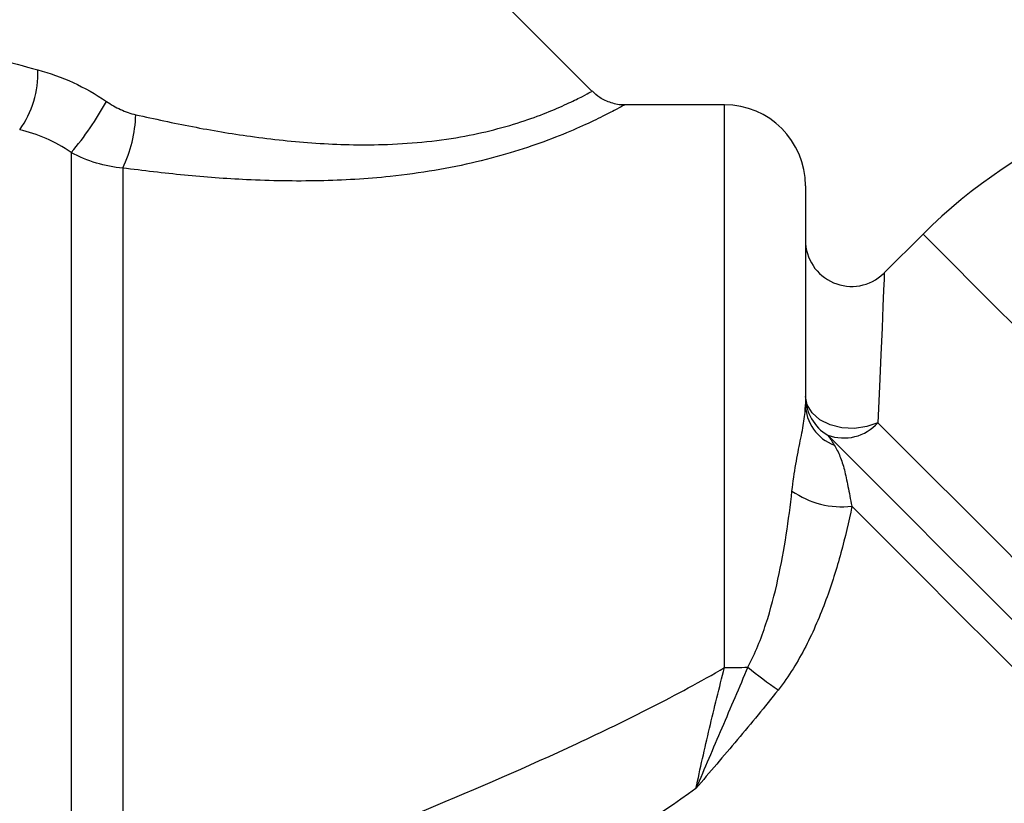
# Model space of a CAD drawing. Units: millimetres. Extents: x 146 to 260, y 93 to 266.
# Drawn here: x 174 to 196, y 218 to 235 of the extents above; entities that cross this region are included whole.
import ezdxf

# ---------------------------------------------------------------- set-up
doc = ezdxf.new("R2010")
doc.units = ezdxf.units.MM

msp = doc.modelspace()

# ---------------------------------------------------------------- linework, layer by layer
at = {"color": 7, "linetype": 'Continuous', "lineweight": 25}
for p, q in [((186.779, 233.241), (177.162, 242.858)), ((189.649, 232.946), (187.475, 232.946)), ((175.514, 231.916), (175.514, 215.076)), ((176.63, 231.579), (176.63, 215.246)), ((191.399, 231.196), (191.399, 226.47)), ((193.944, 230.151), (193.106, 229.313))]:
    msp.add_line(p, q, dxfattribs=at)
at = {"color": 8, "linetype": 'Continuous', "lineweight": 25}
msp.add_line((189.649, 220.779), (189.649, 232.946), dxfattribs=at)
at = {"color": 8, "linetype": 'Continuous', "lineweight": 25, "flags": 128}
for points in [[(193.944, 230.151), (193.988, 230.108), (194.118, 229.977), (194.334, 229.762), (194.632, 229.463), (195.01, 229.085), (195.464, 228.632), (195.988, 228.108), (196.576, 227.519), (197.223, 226.872), (197.922, 226.174), (198.664, 225.432), (199.441, 224.654), (200.245, 223.85), (201.068, 223.028), (201.899, 222.196)], [(193.106, 229.313), (193.106, 229.298), (193.101, 229.179), (193.091, 228.942), (193.076, 228.589), (193.056, 228.122), (193.031, 227.544), (193.002, 226.86), (192.969, 226.074)]]:
    msp.add_lwpolyline(points, dxfattribs=at)
at = {"color": 7, "linetype": 'Continuous', "lineweight": 25, "flags": 128}
for points in [[(192.969, 226.074), (192.727, 225.989), (192.461, 225.952), (192.19, 225.966), (191.935, 226.03), (191.714, 226.139), (191.544, 226.285), (191.436, 226.457), (191.399, 226.643)], [(192.969, 226.074), (193.502, 225.541), (194.101, 224.942), (194.758, 224.284), (195.467, 223.575), (196.22, 222.822), (197.008, 222.035), (197.822, 221.22), (198.654, 220.389), (199.493, 219.549), (200.331, 218.711), (201.159, 217.884), (201.966, 217.076), (202.745, 216.298), (203.486, 215.557)], [(203.186, 214.502), (202.45, 215.237), (201.677, 216.011), (200.874, 216.813), (200.049, 217.638), (199.212, 218.476), (198.369, 219.319), (197.529, 220.158), (196.701, 220.986), (195.892, 221.795), (195.112, 222.575), (194.367, 223.32), (193.665, 224.022), (193.013, 224.674), (192.418, 225.27), (191.884, 225.803)], [(203.915, 212.755), (203.205, 213.466), (202.444, 214.227), (201.638, 215.032), (200.798, 215.873), (199.93, 216.74), (199.045, 217.626), (198.151, 218.52), (197.257, 219.413), (196.373, 220.298), (195.508, 221.163), (194.67, 222.001), (193.868, 222.803), (193.11, 223.561), (192.404, 224.267)]]:
    msp.add_lwpolyline(points, dxfattribs=at)
at = {"color": 7, "linetype": 'Continuous', "lineweight": 25}
for centre, radius, start, end in [((172.695, 233.627), 2.097, 324.3867, 2.0602), ((201.899, 222.196), 11.25, 90, 135), ((170.734, 236.021), 6.301, 319.3409, 331.5548), ((189.649, 231.196), 1.75, 0, 90), ((174.03, 232.823), 2.882, 334.4157, 358.1997), ((192.399, 230.02), 1, 180, 313.6739), ((192.376, 226.647), 0.977, 180.2114, 239.7766), ((192.351, 226.483), 0.952, 180.8036, 249.8543), ((192.227, 226.738), 0.995, 249.8839, 318.1833), ((192.188, 226.132), 1.877, 234.8667, 276.5997), ((189.653, 233.565), 12.786, 269.9813, 272.2379), ((197.563, 229.94), 11.775, 231.0005, 234.9941)]:
    msp.add_arc(centre, radius, start, end, dxfattribs=at)
at = {"color": 8, "linetype": 'Continuous', "lineweight": 25}
for points, knots in [([(170.027, 235.166), (170.029, 235.166), (170.033, 235.164), (170.28, 235.08), (170.714, 234.933), (171.382, 234.711), (172.216, 234.446), (173.305, 234.11), (174.192, 233.866), (174.79, 233.702)], [0, 0, 0, 0, 0.090242, 0.176389, 0.266266, 0.446554, 0.582587, 0.718752, 1, 1, 1, 1]), ([(176.911, 232.733), (177.317, 232.643), (178.134, 232.464), (179.436, 232.248), (180.815, 232.098), (182.066, 232.067), (183.115, 232.131), (183.93, 232.242), (184.68, 232.404), (185.33, 232.598), (185.878, 232.804), (186.301, 232.992), (186.595, 233.139), (186.759, 233.227), (186.768, 233.232), (186.771, 233.234)], [0, 0, 0, 0, 0.097956, 0.196609, 0.305658, 0.416934, 0.48445, 0.553313, 0.617976, 0.684529, 0.749461, 0.816497, 0.881485, 0.948462, 1, 1, 1, 1]), ([(187.475, 232.939), (187.472, 232.937), (187.464, 232.933), (187.276, 232.831), (186.945, 232.66), (186.461, 232.433), (185.849, 232.182), (185.115, 231.929), (184.288, 231.703), (183.378, 231.518), (182.242, 231.364), (180.872, 231.283), (179.377, 231.311), (177.954, 231.415), (177.072, 231.524), (176.63, 231.579)], [0, 0, 0, 0, 0.051089, 0.116032, 0.183135, 0.249007, 0.317016, 0.383268, 0.451348, 0.519981, 0.589953, 0.698139, 0.808837, 0.904035, 1, 1, 1, 1])]:
    msp.add_open_spline(points, degree=3, knots=knots, dxfattribs=at)
at = {"color": 7, "linetype": 'Continuous', "lineweight": 25}
for points, knots in [([(174.79, 233.702), (175.048, 233.634), (175.306, 233.542), (175.803, 233.313), (176.044, 233.178), (176.275, 233.02)], [0, 0, 0, 0, 0.5, 0.5, 1, 1, 1, 1]), ([(187.474, 232.947), (187.473, 232.947), (187.38, 232.936), (187.196, 232.984), (186.955, 233.08), (186.837, 233.197), (186.784, 233.249)], [0, 0, 0, 0, 0.006099, 0.361017, 0.716011, 1, 1, 1, 1]), ([(176.275, 233.02), (176.373, 232.953), (176.476, 232.894), (176.688, 232.797), (176.797, 232.759), (176.911, 232.733)], [0, 0, 0, 0, 0.5, 0.5, 1, 1, 1, 1]), ([(175.514, 231.916), (175.339, 232.036), (175.157, 232.136), (174.783, 232.299), (174.589, 232.362), (174.399, 232.406)], [0, 0, 0, 0, 0.5, 0.5, 1, 1, 1, 1]), ([(176.63, 231.579), (176.434, 231.594), (176.244, 231.631), (175.871, 231.744), (175.688, 231.821), (175.514, 231.916)], [0, 0, 0, 0, 0.5, 0.5, 1, 1, 1, 1]), ([(191.108, 224.596), (191.13, 224.799), (191.159, 224.993), (191.222, 225.356), (191.256, 225.525), (191.32, 225.839), (191.348, 225.981), (191.388, 226.24), (191.399, 226.358), (191.399, 226.47)], [0, 0, 0, 0, 0.25, 0.25, 0.5, 0.5, 0.75, 0.75, 1, 1, 1, 1]), ([(192.023, 225.59), (192.069, 225.514), (192.111, 225.433), (192.183, 225.256), (192.214, 225.16), (192.27, 224.944), (192.294, 224.825), (192.345, 224.563), (192.372, 224.42), (192.404, 224.267)], [0, 0, 0, 0, 0.25, 0.25, 0.5, 0.5, 0.75, 0.75, 1, 1, 1, 1]), ([(190.153, 220.789), (190.315, 221.091), (190.439, 221.405), (190.649, 222.042), (190.734, 222.368), (190.876, 223.012), (190.934, 223.333), (191.033, 223.968), (191.073, 224.284), (191.108, 224.596)], [0, 0, 0, 0, 0.25, 0.25, 0.5, 0.5, 0.75, 0.75, 1, 1, 1, 1]), ([(192.404, 224.267), (192.336, 223.933), (192.257, 223.596), (192.074, 222.921), (191.968, 222.582), (191.719, 221.905), (191.574, 221.565), (191.236, 220.911), (191.042, 220.594), (190.808, 220.295)], [0, 0, 0, 0, 0.25, 0.25, 0.5, 0.5, 0.75, 0.75, 1, 1, 1, 1]), ([(176.664, 215.169), (177.743, 215.569), (178.83, 215.98), (181.01, 216.824), (182.105, 217.259), (184.291, 218.166), (185.381, 218.637), (187, 219.391), (187.537, 219.651), (188.603, 220.195), (189.131, 220.479), (189.649, 220.779)], [0, 0, 0, 0, 0.25, 0.25, 0.5, 0.5, 0.75, 0.75, 0.875, 0.875, 1, 1, 1, 1]), ([(190.153, 220.789), (189.967, 220.348), (189.778, 219.909), (189.401, 219.031), (189.214, 218.594), (189.031, 218.164)], [0, 0, 0, 0, 0.5, 0.5, 1, 1, 1, 1]), ([(189.031, 218.164), (189.075, 218.376), (189.123, 218.593), (189.221, 219.03), (189.271, 219.248), (189.427, 219.905), (189.536, 220.344), (189.649, 220.779)], [0, 0, 0, 0, 0.25, 0.25, 0.5, 0.5, 1, 1, 1, 1]), ([(190.808, 220.295), (190.523, 219.931), (190.227, 219.576), (189.63, 218.869), (189.327, 218.519), (189.031, 218.164)], [0, 0, 0, 0, 0.5, 0.5, 1, 1, 1, 1]), ([(189.031, 218.164), (188.164, 217.551), (187.282, 216.97), (185.502, 215.84), (184.604, 215.293), (182.803, 214.223), (181.902, 213.701), (180.103, 212.675), (179.206, 212.172), (178.313, 211.678)], [0, 0, 0, 0, 0.25, 0.25, 0.5, 0.5, 0.75, 0.75, 1, 1, 1, 1])]:
    msp.add_open_spline(points, degree=3, knots=knots, dxfattribs=at)
msp.add_open_spline([(191.884, 225.803), (191.929, 225.739), (191.976, 225.668), (192.023, 225.59)], degree=3, dxfattribs=at)

doc.saveas('drawing.dxf')
